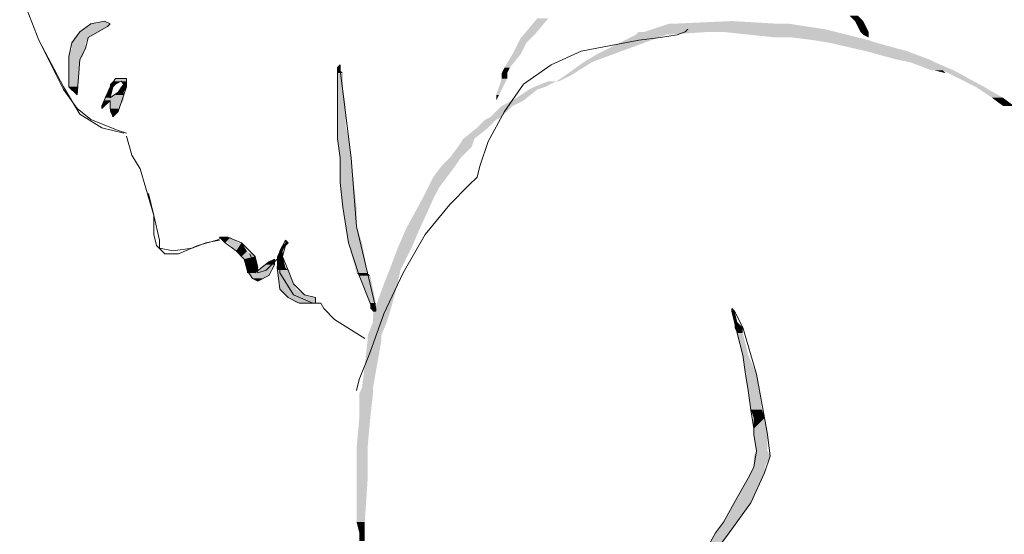
# Model space of a CAD drawing. Units: metres. Extents: x 6 to 137, y -33 to 35.
# Drawn here: x 99 to 100, y -11 to -11 of the extents above; entities that cross this region are included whole.
import ezdxf

# ---------------------------------------------------------------- set-up
doc = ezdxf.new("R2010")
doc.units = ezdxf.units.M
doc.linetypes.add('CONTINUA', pattern=[0])
doc.layers.add('Standard', color=7, linetype='Continuous', lineweight=25)

msp = doc.modelspace()

# ---------------------------------------------------------------- hatches: boundary and pattern name
at = {"layer": 'Standard', "linetype": 'CONTINUA', "lineweight": 25}
for points in [[(99.63998, -10.5853), (99.64241, -10.58044), (99.63513, -10.58044)], [(98.95264, -10.59501), (98.97693, -10.59016), (98.95993, -10.59016)], [(98.95993, -10.59016), (98.97936, -10.58773), (98.96236, -10.58773)], [(99.3461, -10.59744), (99.36796, -10.58287), (99.35825, -10.58287)], [(99.46026, -10.59259), (99.58169, -10.58773), (99.47483, -10.58773)], [(99.64484, -10.59501), (99.64727, -10.5853), (99.63998, -10.5853)], [(98.94535, -10.60473), (98.95993, -10.59987), (98.94778, -10.59987)], [(98.94778, -10.59987), (98.96964, -10.59501), (98.95264, -10.59501)], [(99.34124, -10.60473), (99.35339, -10.59987), (99.34367, -10.59987)], [(99.34367, -10.59987), (99.35582, -10.59744), (99.3461, -10.59744)], [(99.41168, -10.61445), (99.4724, -10.59744), (99.44568, -10.59744)], [(99.44568, -10.59744), (99.50883, -10.59501), (99.44811, -10.59501)], [(99.45297, -10.59501), (99.61327, -10.59259), (99.46026, -10.59259)], [(99.56955, -10.59987), (99.62298, -10.59501), (99.5234, -10.59501)], [(99.60355, -10.6023), (99.64241, -10.59987), (99.58412, -10.59987)], [(99.65213, -10.59501), (99.64484, -10.59501), (99.64727, -10.59744)], [(99.65213, -10.59744), (99.64727, -10.59744), (99.65213, -10.59987)], [(98.94535, -10.60959), (98.9575, -10.60473), (98.94535, -10.60473)], [(99.33639, -10.61445), (99.34853, -10.60473), (99.34124, -10.60473)], [(99.61813, -10.60473), (99.65213, -10.6023), (99.60355, -10.6023)], [(99.6497, -10.61202), (99.65942, -10.60473), (99.61813, -10.60473)], [(98.94292, -10.61687), (98.9575, -10.60959), (98.94535, -10.60959)], [(98.94292, -10.6193), (98.95507, -10.61687), (98.94292, -10.61687)], [(99.3291, -10.62659), (99.34367, -10.61445), (99.33639, -10.61445)], [(99.39954, -10.62173), (99.42625, -10.61445), (99.41168, -10.61445)], [(99.67642, -10.6193), (99.68613, -10.61202), (99.6497, -10.61202)], [(98.95264, -10.6193), (98.94292, -10.6193), (98.94292, -10.64359)], [(99.38253, -10.63388), (99.40682, -10.62173), (99.39954, -10.62173)], [(99.68856, -10.62173), (99.70556, -10.6193), (99.67642, -10.6193)], [(99.70799, -10.62902), (99.71042, -10.62173), (99.68856, -10.62173)], [(99.18095, -10.62902), (99.18337, -10.62659), (99.18095, -10.62659)], [(99.18095, -10.63145), (99.18337, -10.62902), (99.18095, -10.62902)], [(99.18095, -10.64359), (99.1858, -10.63145), (99.18095, -10.63145)], [(99.32667, -10.63145), (99.33396, -10.62659), (99.3291, -10.62659)], [(99.32667, -10.6363), (99.33153, -10.63145), (99.32667, -10.63145)], [(99.37525, -10.63873), (99.38739, -10.63388), (99.38253, -10.63388)], [(99.71771, -10.62902), (99.71042, -10.62902), (99.72013, -10.63145)], [(99.74685, -10.64359), (99.72742, -10.62902), (99.71771, -10.62902)], [(98.95021, -10.64359), (98.94292, -10.64359), (98.95021, -10.65088)], [(98.9745, -10.65331), (98.98179, -10.64359), (98.97936, -10.64359)], [(98.97936, -10.64116), (98.98907, -10.63873), (98.98179, -10.63873)], [(98.97936, -10.64359), (98.98421, -10.64116), (98.97936, -10.64116)], [(98.98179, -10.63873), (98.99393, -10.6363), (98.98421, -10.6363)], [(98.98664, -10.64845), (98.99393, -10.64359), (98.98907, -10.64359)], [(98.9915, -10.64116), (98.99393, -10.63873), (98.98907, -10.63873)], [(98.98907, -10.64359), (98.99393, -10.64116), (98.9915, -10.64116)], [(99.18095, -10.66059), (99.1858, -10.64359), (99.18095, -10.64359)], [(99.32181, -10.65088), (99.33153, -10.6363), (99.32667, -10.6363)], [(99.35096, -10.64602), (99.36553, -10.64359), (99.35582, -10.64359)], [(99.35582, -10.64359), (99.37525, -10.63873), (99.36796, -10.63873)], [(99.76142, -10.65331), (99.75414, -10.64359), (99.74685, -10.64359)], [(98.97936, -10.65331), (98.9915, -10.65088), (98.98421, -10.65088)], [(98.98421, -10.65088), (98.9915, -10.64845), (98.98664, -10.64845)], [(99.32181, -10.65573), (99.32424, -10.65088), (99.32181, -10.65088)], [(99.33639, -10.65573), (99.35825, -10.64602), (99.35096, -10.64602)], [(98.97936, -10.65573), (98.9745, -10.65573), (98.97207, -10.66059)], [(98.9745, -10.66059), (98.97207, -10.66059), (98.97207, -10.66302)], [(98.9745, -10.65573), (98.9915, -10.65331), (98.9745, -10.65331)], [(98.97936, -10.66302), (98.9915, -10.65573), (98.97936, -10.65573)], [(99.18095, -10.67759), (99.18823, -10.66059), (99.18095, -10.66059)], [(99.31696, -10.67031), (99.33639, -10.66059), (99.32667, -10.66059)], [(99.32667, -10.66059), (99.3461, -10.65573), (99.33639, -10.65573)], [(99.77114, -10.66059), (99.77114, -10.65331), (99.76142, -10.65331)], [(98.98664, -10.66302), (98.97936, -10.66302), (98.97936, -10.66545)], [(98.98664, -10.66545), (98.97936, -10.66545), (98.98179, -10.67031)], [(99.18095, -10.68974), (99.18823, -10.67759), (99.18095, -10.67759)], [(99.30481, -10.68002), (99.32181, -10.67274), (99.3121, -10.67274)], [(99.3121, -10.67274), (99.32667, -10.67031), (99.31696, -10.67031)], [(99.29267, -10.68974), (99.31453, -10.68002), (99.30481, -10.68002)], [(99.18337, -10.70674), (99.19066, -10.68974), (99.18095, -10.68974)], [(99.28781, -10.69702), (99.30238, -10.68974), (99.29267, -10.68974)], [(99.28053, -10.70674), (99.29996, -10.69702), (99.28781, -10.69702)], [(99.18337, -10.7286), (99.19309, -10.70674), (99.18337, -10.70674)], [(99.27324, -10.71403), (99.29024, -10.70674), (99.28053, -10.70674)], [(99.26595, -10.72374), (99.28538, -10.71403), (99.27324, -10.71403)], [(99.1858, -10.75046), (99.19552, -10.7286), (99.18337, -10.7286)], [(99.2611, -10.73346), (99.2781, -10.72374), (99.26595, -10.72374)], [(99.25624, -10.74317), (99.27081, -10.73346), (99.2611, -10.73346)], [(99.24166, -10.76989), (99.26595, -10.74317), (99.25624, -10.74317)], [(99.18823, -10.76746), (99.19795, -10.75046), (99.1858, -10.75046)], [(99.19066, -10.78203), (99.19795, -10.76746), (99.18823, -10.76746)], [(99.23438, -10.78689), (99.25381, -10.76989), (99.24166, -10.76989)], [(99.08137, -10.78203), (99.08622, -10.77717), (99.07651, -10.77717)], [(99.09108, -10.78932), (99.09594, -10.78203), (99.08379, -10.78203)], [(99.13237, -10.78446), (99.13723, -10.78203), (99.1348, -10.78203)], [(99.19795, -10.80875), (99.2028, -10.78203), (99.19066, -10.78203)], [(99.09594, -10.79417), (99.1008, -10.78932), (99.09108, -10.78932)], [(99.12751, -10.79417), (99.13237, -10.78932), (99.12994, -10.78932)], [(99.12994, -10.78932), (99.1348, -10.78446), (99.13237, -10.78446)], [(99.22709, -10.80632), (99.24652, -10.78689), (99.23438, -10.78689)], [(99.09837, -10.7966), (99.10808, -10.79417), (99.09594, -10.79417)], [(99.1008, -10.80389), (99.10808, -10.7966), (99.09837, -10.7966)], [(99.1178, -10.80146), (99.12508, -10.79903), (99.12023, -10.79903)], [(99.12751, -10.80389), (99.13237, -10.79417), (99.12751, -10.79417)], [(99.1008, -10.80632), (99.11051, -10.80389), (99.1008, -10.80389)], [(99.1008, -10.80875), (99.11051, -10.80632), (99.1008, -10.80632)], [(99.10322, -10.81118), (99.12023, -10.80875), (99.1008, -10.80875)], [(99.10808, -10.80875), (99.12508, -10.80146), (99.1178, -10.80146)], [(99.12751, -10.80632), (99.1348, -10.80389), (99.12751, -10.80389)], [(99.12994, -10.81846), (99.13723, -10.80632), (99.12751, -10.80632)], [(99.20038, -10.81118), (99.20766, -10.80875), (99.19795, -10.80875)], [(99.22223, -10.81846), (99.23681, -10.80632), (99.22709, -10.80632)], [(99.12023, -10.81118), (99.10322, -10.81118), (99.10565, -10.81361)], [(99.11537, -10.81361), (99.10565, -10.81361), (99.11051, -10.81603)], [(99.21009, -10.83546), (99.21009, -10.81118), (99.20038, -10.81118)], [(99.12994, -10.82332), (99.14208, -10.81846), (99.12994, -10.81846)], [(99.1348, -10.82818), (99.14451, -10.82332), (99.12994, -10.82332)], [(99.21252, -10.84518), (99.23438, -10.81846), (99.22223, -10.81846)], [(99.13723, -10.83061), (99.1518, -10.82818), (99.1348, -10.82818)], [(99.14451, -10.83546), (99.16152, -10.83061), (99.13723, -10.83061)], [(99.21009, -10.84032), (99.21495, -10.83546), (99.21009, -10.83546)], [(99.21495, -10.84032), (99.21009, -10.84032), (99.21252, -10.84275)], [(99.21252, -10.84275), (99.21495, -10.84275), (99.21495, -10.84032)], [(99.53312, -10.85247), (99.53312, -10.84275), (99.53069, -10.84275)], [(99.20766, -10.86461), (99.22466, -10.85247), (99.21252, -10.85247)], [(99.21252, -10.85247), (99.22709, -10.84518), (99.21252, -10.84518)], [(99.53312, -10.85732), (99.53555, -10.85247), (99.53312, -10.85247)], [(99.53555, -10.86218), (99.5404, -10.85732), (99.53312, -10.85732)], [(99.2028, -10.91076), (99.21981, -10.86947), (99.20766, -10.86947)], [(99.20766, -10.86947), (99.21981, -10.86461), (99.20766, -10.86461)], [(99.5404, -10.88161), (99.5404, -10.86218), (99.53555, -10.86218)], [(99.54283, -10.89861), (99.54526, -10.88161), (99.5404, -10.88161)], [(99.54526, -10.91319), (99.55255, -10.89861), (99.54283, -10.89861)], [(99.20038, -10.91561), (99.21252, -10.91076), (99.2028, -10.91076)], [(99.54769, -10.93019), (99.55498, -10.91319), (99.54526, -10.91319)], [(99.20038, -10.93747), (99.21252, -10.91561), (99.20038, -10.91561)], [(99.55012, -10.93747), (99.55741, -10.93019), (99.54769, -10.93019)], [(99.19795, -10.96419), (99.21009, -10.93747), (99.20038, -10.93747)], [(99.55012, -10.94719), (99.55984, -10.93747), (99.55012, -10.93747)], [(99.55012, -10.95205), (99.56226, -10.94719), (99.55012, -10.94719)], [(99.55255, -10.96662), (99.56226, -10.95205), (99.55012, -10.95205)], [(99.19795, -10.98119), (99.20766, -10.96419), (99.19795, -10.96419)], [(99.55012, -10.97148), (99.56226, -10.96662), (99.55255, -10.96662)], [(99.55012, -10.98119), (99.56469, -10.97148), (99.55012, -10.97148)], [(99.19795, -10.99333), (99.20766, -10.98119), (99.19795, -10.98119)], [(99.54769, -10.98605), (99.55984, -10.98119), (99.55012, -10.98119)], [(99.53555, -11.00791), (99.55741, -10.99091), (99.54526, -10.99091)], [(99.54526, -10.99091), (99.55984, -10.98605), (99.54769, -10.98605)], [(99.19795, -11.02977), (99.20766, -10.99333), (99.19795, -10.99333)], [(99.53312, -11.01277), (99.55012, -11.00791), (99.53555, -11.00791)], [(99.5234, -11.02977), (99.54769, -11.01277), (99.53312, -11.01277)], [(99.20038, -11.03948), (99.20523, -11.02977), (99.19795, -11.02977)], [(99.51612, -11.03948), (99.53555, -11.02977), (99.5234, -11.02977)], [(99.20038, -11.04677), (99.20523, -11.03948), (99.20038, -11.03948)], [(99.50397, -11.06134), (99.52826, -11.03948), (99.51612, -11.03948)]]:
    msp.add_hatch(color=0, dxfattribs=at).paths.add_polyline_path(points)
for points in [[(99.64727, -10.5853), (99.63998, -10.5853), (99.64241, -10.58044)], [(98.96964, -10.59501), (98.95264, -10.59501), (98.97693, -10.59016)], [(98.97693, -10.59016), (98.95993, -10.59016), (98.97936, -10.58773)], [(98.9745, -10.5853), (98.97936, -10.58773), (98.96478, -10.58773)], [(99.35582, -10.59744), (99.3461, -10.59744), (99.36796, -10.58287)], [(99.61327, -10.59259), (99.46026, -10.59259), (99.58169, -10.58773)], [(99.53069, -10.5853), (99.57198, -10.58773), (99.47726, -10.58773)], [(99.65213, -10.59501), (99.64484, -10.59501), (99.64727, -10.5853)], [(98.9575, -10.60473), (98.94535, -10.60473), (98.95993, -10.59987)], [(98.95993, -10.59987), (98.94778, -10.59987), (98.96964, -10.59501)], [(99.34853, -10.60473), (99.34124, -10.60473), (99.35339, -10.59987)], [(99.35339, -10.59987), (99.34367, -10.59987), (99.35582, -10.59744)], [(99.42625, -10.61445), (99.41168, -10.61445), (99.4724, -10.59744)], [(99.4724, -10.59744), (99.44568, -10.59744), (99.50883, -10.59501)], [(99.62298, -10.59501), (99.45297, -10.59501), (99.61327, -10.59259)], [(99.64241, -10.59987), (99.56955, -10.59987), (99.62298, -10.59501)], [(99.65213, -10.6023), (99.60355, -10.6023), (99.64241, -10.59987)], [(99.65213, -10.59501), (99.65213, -10.59744), (99.64727, -10.59744)], [(98.9575, -10.60959), (98.94535, -10.60959), (98.9575, -10.60473)], [(99.34367, -10.61445), (99.33639, -10.61445), (99.34853, -10.60473)], [(99.65942, -10.60473), (99.61813, -10.60473), (99.65213, -10.6023)], [(99.68613, -10.61202), (99.6497, -10.61202), (99.65942, -10.60473)], [(98.95507, -10.61687), (98.94292, -10.61687), (98.9575, -10.60959)], [(98.95264, -10.6193), (98.94292, -10.6193), (98.95507, -10.61687)], [(99.33396, -10.62659), (99.3291, -10.62659), (99.34367, -10.61445)], [(99.40682, -10.62173), (99.39954, -10.62173), (99.42625, -10.61445)], [(99.70556, -10.6193), (99.67642, -10.6193), (99.68613, -10.61202)], [(98.95264, -10.6193), (98.95021, -10.64359), (98.94292, -10.64359)], [(99.18337, -10.62416), (99.18337, -10.62659), (99.18095, -10.62659)], [(99.38739, -10.63388), (99.38253, -10.63388), (99.40682, -10.62173)], [(99.71042, -10.62173), (99.68856, -10.62173), (99.70556, -10.6193)], [(99.72742, -10.62902), (99.70799, -10.62902), (99.71042, -10.62173)], [(99.18337, -10.62902), (99.18095, -10.62902), (99.18337, -10.62659)], [(99.1858, -10.63145), (99.18095, -10.63145), (99.18337, -10.62902)], [(99.1858, -10.64359), (99.18095, -10.64359), (99.1858, -10.63145)], [(99.33153, -10.63145), (99.32667, -10.63145), (99.33396, -10.62659)], [(99.33153, -10.6363), (99.32667, -10.6363), (99.33153, -10.63145)], [(99.37768, -10.63873), (99.37525, -10.63873), (99.38739, -10.63388)], [(99.75414, -10.64359), (99.74685, -10.64359), (99.72742, -10.62902)], [(98.97936, -10.65331), (98.9745, -10.65331), (98.98179, -10.64359)], [(98.98421, -10.64116), (98.97936, -10.64116), (98.98907, -10.63873)], [(98.98179, -10.64359), (98.97936, -10.64359), (98.98421, -10.64116)], [(98.99393, -10.63873), (98.98179, -10.63873), (98.99393, -10.6363)], [(98.9915, -10.64845), (98.98664, -10.64845), (98.99393, -10.64359)], [(98.99393, -10.64359), (98.98907, -10.64359), (98.99393, -10.64116)], [(98.99393, -10.64116), (98.9915, -10.64116), (98.99393, -10.63873)], [(99.18823, -10.66059), (99.18095, -10.66059), (99.1858, -10.64359)], [(99.32424, -10.65088), (99.32181, -10.65088), (99.33153, -10.6363)], [(99.35825, -10.64602), (99.35096, -10.64602), (99.36553, -10.64359)], [(99.36553, -10.64359), (99.35582, -10.64359), (99.37525, -10.63873)], [(99.77114, -10.65331), (99.76142, -10.65331), (99.75414, -10.64359)], [(98.9915, -10.65331), (98.97936, -10.65331), (98.9915, -10.65088)], [(98.9915, -10.65088), (98.98421, -10.65088), (98.9915, -10.64845)], [(99.3461, -10.65573), (99.33639, -10.65573), (99.35825, -10.64602)], [(98.97936, -10.65573), (98.9745, -10.66059), (98.97207, -10.66059)], [(98.9915, -10.65573), (98.9745, -10.65573), (98.9915, -10.65331)], [(98.98664, -10.66302), (98.97936, -10.66302), (98.9915, -10.65573)], [(99.18823, -10.67759), (99.18095, -10.67759), (99.18823, -10.66059)], [(99.32667, -10.67031), (99.31696, -10.67031), (99.33639, -10.66059)], [(99.33639, -10.66059), (99.32667, -10.66059), (99.3461, -10.65573)], [(99.78085, -10.66059), (99.77114, -10.66059), (99.77114, -10.65331)], [(98.98664, -10.66302), (98.98664, -10.66545), (98.97936, -10.66545)], [(99.19066, -10.68974), (99.18095, -10.68974), (99.18823, -10.67759)], [(99.31453, -10.68002), (99.30481, -10.68002), (99.32181, -10.67274)], [(99.32181, -10.67274), (99.3121, -10.67274), (99.32667, -10.67031)], [(99.30238, -10.68974), (99.29267, -10.68974), (99.31453, -10.68002)], [(99.19309, -10.70674), (99.18337, -10.70674), (99.19066, -10.68974)], [(99.29996, -10.69702), (99.28781, -10.69702), (99.30238, -10.68974)], [(99.29024, -10.70674), (99.28053, -10.70674), (99.29996, -10.69702)], [(99.19552, -10.7286), (99.18337, -10.7286), (99.19309, -10.70674)], [(99.28538, -10.71403), (99.27324, -10.71403), (99.29024, -10.70674)], [(99.2781, -10.72374), (99.26595, -10.72374), (99.28538, -10.71403)], [(99.19795, -10.75046), (99.1858, -10.75046), (99.19552, -10.7286)], [(99.27081, -10.73346), (99.2611, -10.73346), (99.2781, -10.72374)], [(99.26595, -10.74317), (99.25624, -10.74317), (99.27081, -10.73346)], [(99.25381, -10.76989), (99.24166, -10.76989), (99.26595, -10.74317)], [(99.19795, -10.76746), (99.18823, -10.76746), (99.19795, -10.75046)], [(99.2028, -10.78203), (99.19066, -10.78203), (99.19795, -10.76746)], [(99.24652, -10.78689), (99.23438, -10.78689), (99.25381, -10.76989)], [(99.09351, -10.78203), (99.08137, -10.78203), (99.08622, -10.77717)], [(99.1008, -10.78932), (99.09108, -10.78932), (99.09594, -10.78203)], [(99.1348, -10.78446), (99.13237, -10.78446), (99.13723, -10.78203)], [(99.1348, -10.7796), (99.13723, -10.78203), (99.1348, -10.78203)], [(99.20766, -10.80875), (99.19795, -10.80875), (99.2028, -10.78203)], [(99.10808, -10.79417), (99.09594, -10.79417), (99.1008, -10.78932)], [(99.13237, -10.79417), (99.12751, -10.79417), (99.13237, -10.78932)], [(99.13237, -10.78932), (99.12994, -10.78932), (99.1348, -10.78446)], [(99.23681, -10.80632), (99.22709, -10.80632), (99.24652, -10.78689)], [(99.10808, -10.7966), (99.09837, -10.7966), (99.10808, -10.79417)], [(99.11051, -10.80389), (99.1008, -10.80389), (99.10808, -10.7966)], [(99.12508, -10.80146), (99.1178, -10.80146), (99.12508, -10.79903)], [(99.12508, -10.7966), (99.12508, -10.79903), (99.12023, -10.79903)], [(99.1348, -10.80389), (99.12751, -10.80389), (99.13237, -10.79417)], [(99.11051, -10.80632), (99.1008, -10.80632), (99.11051, -10.80389)], [(99.10808, -10.80875), (99.1008, -10.80875), (99.11051, -10.80632)], [(99.12023, -10.81118), (99.10322, -10.81118), (99.12023, -10.80875)], [(99.12023, -10.80875), (99.10808, -10.80875), (99.12508, -10.80146)], [(99.13723, -10.80632), (99.12751, -10.80632), (99.1348, -10.80389)], [(99.14208, -10.81846), (99.12994, -10.81846), (99.13723, -10.80632)], [(99.21009, -10.81118), (99.20038, -10.81118), (99.20766, -10.80875)], [(99.23438, -10.81846), (99.22223, -10.81846), (99.23681, -10.80632)], [(99.12023, -10.81118), (99.11537, -10.81361), (99.10565, -10.81361)], [(99.21495, -10.83546), (99.21009, -10.83546), (99.21009, -10.81118)], [(99.14451, -10.82332), (99.12994, -10.82332), (99.14208, -10.81846)], [(99.1518, -10.82818), (99.1348, -10.82818), (99.14451, -10.82332)], [(99.22709, -10.84518), (99.21252, -10.84518), (99.23438, -10.81846)], [(99.16152, -10.83061), (99.13723, -10.83061), (99.1518, -10.82818)], [(99.16152, -10.83546), (99.14451, -10.83546), (99.16152, -10.83061)], [(99.21495, -10.84032), (99.21009, -10.84032), (99.21495, -10.83546)], [(99.53312, -10.84275), (99.53069, -10.84275), (99.53069, -10.84032)], [(99.53555, -10.85247), (99.53312, -10.85247), (99.53312, -10.84275)], [(99.21981, -10.86461), (99.20766, -10.86461), (99.22466, -10.85247)], [(99.22466, -10.85247), (99.21252, -10.85247), (99.22709, -10.84518)], [(99.5404, -10.85732), (99.53312, -10.85732), (99.53555, -10.85247)], [(99.5404, -10.86218), (99.53555, -10.86218), (99.5404, -10.85732)], [(99.21252, -10.91076), (99.2028, -10.91076), (99.21981, -10.86947)], [(99.21981, -10.86947), (99.20766, -10.86947), (99.21981, -10.86461)], [(99.54526, -10.88161), (99.5404, -10.88161), (99.5404, -10.86218)], [(99.55255, -10.89861), (99.54283, -10.89861), (99.54526, -10.88161)], [(99.55498, -10.91319), (99.54526, -10.91319), (99.55255, -10.89861)], [(99.21252, -10.91561), (99.20038, -10.91561), (99.21252, -10.91076)], [(99.55741, -10.93019), (99.54769, -10.93019), (99.55498, -10.91319)], [(99.21009, -10.93747), (99.20038, -10.93747), (99.21252, -10.91561)], [(99.55984, -10.93747), (99.55012, -10.93747), (99.55741, -10.93019)], [(99.20766, -10.96419), (99.19795, -10.96419), (99.21009, -10.93747)], [(99.56226, -10.94719), (99.55012, -10.94719), (99.55984, -10.93747)], [(99.56226, -10.95205), (99.55012, -10.95205), (99.56226, -10.94719)], [(99.56226, -10.96662), (99.55255, -10.96662), (99.56226, -10.95205)], [(99.20766, -10.98119), (99.19795, -10.98119), (99.20766, -10.96419)], [(99.56469, -10.97148), (99.55012, -10.97148), (99.56226, -10.96662)], [(99.55984, -10.98119), (99.55012, -10.98119), (99.56469, -10.97148)], [(99.20766, -10.99333), (99.19795, -10.99333), (99.20766, -10.98119)], [(99.55984, -10.98605), (99.54769, -10.98605), (99.55984, -10.98119)], [(99.55012, -11.00791), (99.53555, -11.00791), (99.55741, -10.99091)], [(99.55741, -10.99091), (99.54526, -10.99091), (99.55984, -10.98605)], [(99.20523, -11.02977), (99.19795, -11.02977), (99.20766, -10.99333)], [(99.54769, -11.01277), (99.53312, -11.01277), (99.55012, -11.00791)], [(99.53555, -11.02977), (99.5234, -11.02977), (99.54769, -11.01277)], [(99.20523, -11.03948), (99.20038, -11.03948), (99.20523, -11.02977)], [(99.52826, -11.03948), (99.51612, -11.03948), (99.53555, -11.02977)], [(99.20523, -11.04677), (99.20038, -11.04677), (99.20523, -11.03948)], [(99.51126, -11.06134), (99.50397, -11.06134), (99.52826, -11.03948)]]:
    msp.add_hatch(color=0, dxfattribs=at).paths.add_polyline_path(points, flags=16)

# ---------------------------------------------------------------- linework, layer by layer
at = {"layer": 'Standard', "color": 7, "linetype": 'CONTINUA', "lineweight": 13}
for p, q in [((98.89921, -10.55858), (98.91621, -10.6023)), ((98.95264, -10.59501), (98.96236, -10.58773)), ((98.97693, -10.59016), (98.95993, -10.59987)), ((98.96236, -10.58773), (98.9745, -10.5853)), ((98.9745, -10.5853), (98.97936, -10.58773)), ((98.97936, -10.58773), (98.97693, -10.59016)), ((98.94535, -10.60473), (98.95264, -10.59501)), ((98.95993, -10.59987), (98.9575, -10.60959)), ((99.44811, -10.6023), (99.46754, -10.59987)), ((99.46754, -10.59987), (99.48211, -10.59744)), ((99.48211, -10.59744), (99.4894, -10.59501)), ((99.4894, -10.59501), (99.49183, -10.59259)), ((98.91621, -10.6023), (98.93807, -10.64602)), ((98.91621, -10.6023), (98.93807, -10.64359)), ((98.94292, -10.61687), (98.94535, -10.60473)), ((99.39711, -10.61202), (99.44811, -10.6023)), ((98.94292, -10.64359), (98.94292, -10.61687)), ((98.9575, -10.60959), (98.95264, -10.6193)), ((99.37039, -10.62416), (99.39711, -10.61202)), ((98.95264, -10.6193), (98.95021, -10.65088)), ((99.18095, -10.62659), (99.18337, -10.62416)), ((99.18337, -10.62416), (99.18337, -10.62902)), ((99.3461, -10.64116), (99.37039, -10.62416)), ((99.18095, -10.63145), (99.18095, -10.62659)), ((99.18095, -10.64359), (99.18095, -10.63145)), ((99.18337, -10.62902), (99.19309, -10.70674)), ((98.93807, -10.64359), (98.95264, -10.66788)), ((98.95021, -10.65088), (98.94292, -10.64359)), ((98.97207, -10.66059), (98.97936, -10.64359)), ((98.97936, -10.64359), (98.98421, -10.6363)), ((98.97936, -10.65331), (98.98179, -10.64359)), ((98.98179, -10.64359), (98.98421, -10.64116)), ((98.98421, -10.6363), (98.9915, -10.6363)), ((98.98421, -10.64116), (98.98907, -10.63873)), ((98.9915, -10.64116), (98.98664, -10.64845)), ((98.98907, -10.63873), (98.9915, -10.64116)), ((98.9915, -10.6363), (98.99393, -10.6363)), ((98.99393, -10.64359), (98.9915, -10.65088)), ((98.99393, -10.6363), (98.99393, -10.64359)), ((99.18095, -10.66059), (99.18095, -10.64359)), ((99.3291, -10.66545), (99.3461, -10.64116)), ((98.93807, -10.64602), (98.95021, -10.66302)), ((98.98664, -10.64845), (98.97936, -10.65331)), ((98.9915, -10.65088), (98.98664, -10.66545)), ((98.97936, -10.65573), (98.97207, -10.66302)), ((98.97207, -10.66302), (98.97207, -10.66059)), ((98.97936, -10.66302), (98.97936, -10.65573)), ((99.18095, -10.67759), (99.18095, -10.66059)), ((98.95021, -10.66302), (98.96236, -10.67274)), ((98.95264, -10.66788), (98.97207, -10.68002)), ((98.98179, -10.67031), (98.97936, -10.66302)), ((98.98664, -10.66545), (98.98179, -10.67031)), ((99.31453, -10.69217), (99.3291, -10.66545)), ((98.96236, -10.67274), (98.98664, -10.68245)), ((99.18095, -10.68974), (99.18095, -10.67759)), ((98.97207, -10.68002), (98.9915, -10.68488)), ((98.98664, -10.68245), (98.99393, -10.68488)), ((98.99393, -10.68731), (98.99879, -10.70431)), ((99.18337, -10.70674), (99.18095, -10.68974)), ((99.30724, -10.71403), (99.31453, -10.69217)), ((98.99879, -10.70431), (99.00607, -10.71645)), ((99.18337, -10.7286), (99.18337, -10.70674)), ((99.19309, -10.70674), (99.19795, -10.76746)), ((99.00607, -10.71645), (99.01093, -10.73346)), ((99.30481, -10.72374), (99.30724, -10.71403)), ((99.1858, -10.75046), (99.18337, -10.7286)), ((99.29753, -10.73103), (99.30481, -10.72374)), ((99.01093, -10.73346), (99.01822, -10.75774)), ((99.01336, -10.73831), (99.01822, -10.75774)), ((99.28053, -10.74803), (99.29753, -10.73103)), ((99.25867, -10.77474), (99.28053, -10.74803)), ((99.19066, -10.78203), (99.1858, -10.75046)), ((99.01822, -10.75774), (99.01822, -10.77474)), ((99.01822, -10.75774), (99.02307, -10.7796)), ((99.19795, -10.76746), (99.20766, -10.80875)), ((99.01822, -10.77474), (99.02065, -10.78446)), ((99.02307, -10.7796), (99.02307, -10.78689)), ((99.05222, -10.78689), (99.06436, -10.78203)), ((99.05708, -10.78446), (99.07408, -10.7796)), ((99.06436, -10.78203), (99.07651, -10.7796)), ((99.07408, -10.7796), (99.07894, -10.77717)), ((99.07651, -10.77717), (99.08379, -10.77717)), ((99.08137, -10.78203), (99.07651, -10.77717)), ((99.09108, -10.78932), (99.08137, -10.78203)), ((99.08379, -10.77717), (99.09594, -10.78203)), ((99.09594, -10.78203), (99.10808, -10.79417)), ((99.12994, -10.78932), (99.1348, -10.7796)), ((99.1348, -10.7796), (99.13723, -10.78203)), ((99.13723, -10.78203), (99.1348, -10.78446)), ((99.20038, -10.81118), (99.19066, -10.78203)), ((99.23924, -10.80875), (99.25867, -10.77474)), ((99.02065, -10.78446), (99.02793, -10.79175)), ((99.02307, -10.78689), (99.03522, -10.78932)), ((99.02793, -10.79175), (99.04008, -10.79175)), ((99.03522, -10.78932), (99.05222, -10.78689)), ((99.04008, -10.79175), (99.05708, -10.78446)), ((99.09837, -10.7966), (99.09108, -10.78932)), ((99.10322, -10.79175), (99.11051, -10.80875)), ((99.12751, -10.80389), (99.12994, -10.78932)), ((99.1348, -10.78446), (99.13237, -10.79417)), ((99.1008, -10.80632), (99.09837, -10.7966)), ((99.10808, -10.79417), (99.11051, -10.80389)), ((99.10808, -10.80875), (99.12023, -10.79903)), ((99.1178, -10.80632), (99.12994, -10.79417)), ((99.12023, -10.79903), (99.12508, -10.7966)), ((99.12508, -10.7966), (99.12508, -10.80146)), ((99.12994, -10.79417), (99.12994, -10.79903)), ((99.12994, -10.79903), (99.12994, -10.80875)), ((99.13237, -10.79417), (99.13723, -10.80632)), ((99.10565, -10.81361), (99.1008, -10.80632)), ((99.11051, -10.80389), (99.10808, -10.80875)), ((99.11051, -10.80875), (99.1178, -10.80632)), ((99.12508, -10.80146), (99.12023, -10.81118)), ((99.12994, -10.82332), (99.12751, -10.80389)), ((99.12994, -10.80875), (99.14208, -10.82818)), ((99.13723, -10.80632), (99.14208, -10.81846)), ((99.20766, -10.80875), (99.21495, -10.84032)), ((99.22223, -10.84518), (99.23924, -10.80875)), ((99.11051, -10.81603), (99.10565, -10.81361)), ((99.12023, -10.81118), (99.11051, -10.81603)), ((99.21009, -10.83546), (99.20038, -10.81118)), ((99.13723, -10.83061), (99.12994, -10.82332)), ((99.14208, -10.81846), (99.1518, -10.82818)), ((99.14694, -10.83546), (99.13723, -10.83061)), ((99.14208, -10.82818), (99.15909, -10.83546)), ((99.16394, -10.83546), (99.14694, -10.83546)), ((99.1518, -10.82818), (99.16152, -10.83061)), ((99.15909, -10.83546), (99.16637, -10.83546)), ((99.16152, -10.83061), (99.16152, -10.83546)), ((99.16152, -10.83546), (99.16394, -10.83546)), ((99.16637, -10.83546), (99.1688, -10.84032)), ((99.21252, -10.84275), (99.21009, -10.83546)), ((99.1688, -10.84032), (99.17852, -10.85004)), ((99.21495, -10.84275), (99.21252, -10.84275)), ((99.21495, -10.84032), (99.21495, -10.84275)), ((99.53069, -10.84032), (99.53069, -10.84032)), ((99.53069, -10.84275), (99.53069, -10.84032)), ((99.53069, -10.84032), (99.53312, -10.84275)), ((99.53312, -10.85247), (99.53069, -10.84275)), ((99.53312, -10.84275), (99.5404, -10.85732)), ((99.17852, -10.85004), (99.20523, -10.86704)), ((99.21009, -10.87918), (99.22223, -10.84518)), ((99.53555, -10.86218), (99.53312, -10.85247)), ((99.5404, -10.85732), (99.55255, -10.89861)), ((99.5404, -10.88161), (99.53555, -10.86218)), ((99.20038, -10.90347), (99.21009, -10.87918)), ((99.54283, -10.89861), (99.5404, -10.88161)), ((99.19795, -10.91319), (99.20038, -10.90347)), ((99.54526, -10.91319), (99.54283, -10.89861)), ((99.55255, -10.89861), (99.55984, -10.93747)), ((99.54769, -10.93019), (99.54526, -10.91319)), ((99.55012, -10.94719), (99.54769, -10.93019)), ((99.55984, -10.93747), (99.56226, -10.95205)), ((99.55012, -10.95205), (99.55012, -10.94719)), ((99.55255, -10.96662), (99.55012, -10.95205)), ((99.56226, -10.95205), (99.56469, -10.97148)), ((99.55012, -10.98119), (99.55255, -10.96662)), ((99.56469, -10.97148), (99.55984, -10.98605)), ((99.54526, -10.99091), (99.55012, -10.98119)), ((99.53555, -11.00791), (99.54526, -10.99091)), ((99.55984, -10.98605), (99.54769, -11.01277)), ((99.5234, -11.02977), (99.53555, -11.00791)), ((99.54769, -11.01277), (99.52826, -11.03948)), ((99.51612, -11.03948), (99.5234, -11.02977)), ((99.50397, -11.06134), (99.51612, -11.03948)), ((99.52826, -11.03948), (99.5064, -11.06863))]:
    msp.add_line(p, q, dxfattribs=at)

doc.saveas('drawing.dxf')
